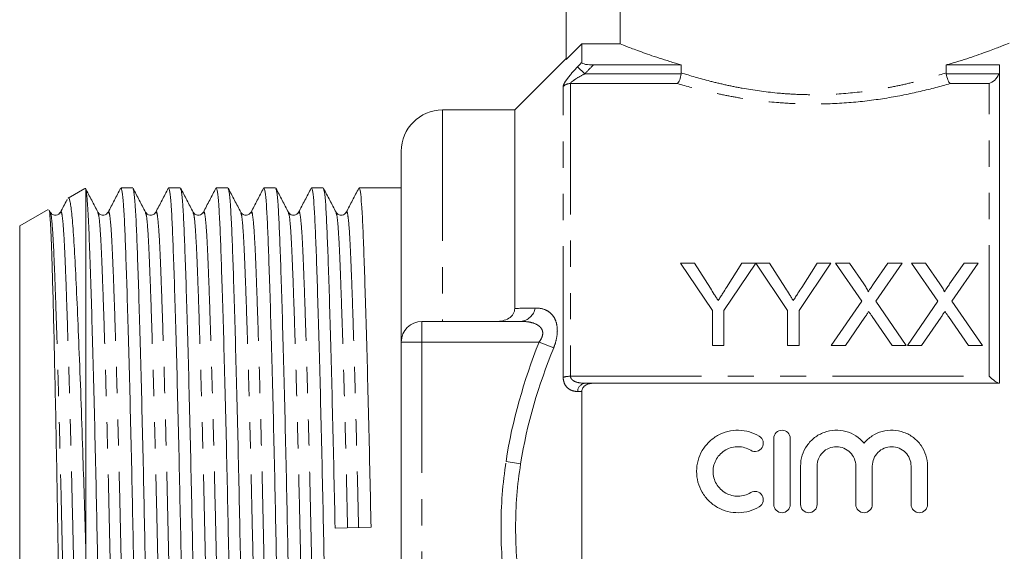
# Model space of a CAD drawing. Units: millimetres. Extents: x 133 to 274, y 87 to 269.
# Drawn here: x 194 to 242, y 202 to 227 of the extents above; entities that cross this region are included whole.
import ezdxf

# ---------------------------------------------------------------- set-up
doc = ezdxf.new("R2010")
doc.units = ezdxf.units.MM
doc.linetypes.add('PHANTOM', pattern=[12.7, 6.35, -1.27, 1.27, -1.27, 1.27, -1.27])

msp = doc.modelspace()

# ---------------------------------------------------------------- linework, layer by layer
at = {"color": 7, "linetype": 'Continuous', "lineweight": 15}
for p, q in [((220.879, 231.311), (220.879, 225.512)), ((223.498, 231.311), (223.498, 226.263)), ((221.629, 226.263), (220.879, 225.512)), ((221.629, 225.366), (221.629, 226.263)), ((223.498, 226.263), (221.629, 226.263)), ((220.879, 225.561), (218.379, 223.061)), ((222.192, 225.245), (226.456, 225.245)), ((226.456, 225.245), (226.456, 224.863)), ((239.302, 225.245), (241.879, 225.245)), ((239.302, 224.863), (239.302, 225.245)), ((241.879, 209.811), (241.879, 225.245)), ((218.379, 223.061), (214.879, 223.061)), ((218.379, 213.44), (218.379, 223.061)), ((212.879, 211.811), (212.879, 221.061)), ((197.534, 219.26), (196.723, 218.792)), ((197.568, 219.229), (197.579, 219.232)), ((197.579, 201.886), (197.579, 219.232)), ((199.857, 219.286), (199.292, 219.286)), ((202.166, 219.286), (201.601, 219.286)), ((204.475, 219.286), (203.91, 219.286)), ((206.784, 219.286), (206.219, 219.286)), ((209.093, 219.286), (208.528, 219.286)), ((212.879, 219.286), (210.837, 219.286)), ((195.761, 218.237), (194.379, 217.439)), ((195.863, 218.104), (195.812, 218.204)), ((195.861, 218.069), (195.863, 218.063)), ((198.17, 218.069), (198.172, 218.063)), ((198.667, 218.063), (198.669, 218.069)), ((200.479, 218.069), (200.481, 218.063)), ((200.976, 218.064), (200.978, 218.069)), ((202.788, 218.069), (202.79, 218.063)), ((205.097, 218.069), (205.099, 218.063)), ((207.406, 218.069), (207.408, 218.063)), ((207.903, 218.062), (207.905, 218.069)), ((209.715, 218.069), (209.717, 218.063)), ((194.379, 202.811), (194.379, 217.439)), ((226.423, 215.639), (227.962, 213.334)), ((227.091, 215.639), (226.423, 215.639)), ((227.866, 214.416), (227.091, 215.639)), ((228.526, 213.334), (230.064, 215.639)), ((229.397, 215.639), (228.651, 214.462)), ((230.064, 215.639), (229.397, 215.639)), ((230.074, 215.639), (231.603, 213.334)), ((230.732, 215.639), (230.074, 215.639)), ((231.507, 214.416), (230.732, 215.639)), ((232.167, 213.334), (233.705, 215.639)), ((233.038, 215.639), (232.292, 214.462)), ((233.705, 215.639), (233.038, 215.639)), ((233.929, 215.639), (235.202, 213.791)), ((234.608, 215.639), (233.929, 215.639)), ((235.306, 214.626), (234.608, 215.639)), ((236.47, 215.639), (235.775, 214.625)), ((235.886, 213.785), (237.159, 215.639)), ((237.159, 215.639), (236.47, 215.639)), ((237.621, 215.639), (238.894, 213.791)), ((238.3, 215.639), (237.621, 215.639)), ((238.998, 214.626), (238.3, 215.639)), ((240.163, 215.639), (239.467, 214.625)), ((239.579, 213.785), (240.852, 215.639)), ((240.852, 215.639), (240.163, 215.639)), ((235.202, 213.791), (233.724, 211.639)), ((237.365, 211.639), (235.886, 213.785)), ((238.894, 213.791), (237.416, 211.639)), ((241.057, 211.639), (239.579, 213.785)), ((227.962, 213.334), (227.962, 211.639)), ((228.526, 211.639), (228.526, 213.334)), ((231.603, 213.334), (231.603, 211.639)), ((232.167, 211.639), (232.167, 213.334)), ((234.412, 211.639), (235.358, 213.016)), ((235.711, 213.053), (236.684, 211.639)), ((238.104, 211.639), (239.05, 213.016)), ((239.403, 213.053), (240.377, 211.639)), ((213.879, 212.811), (218.669, 212.811)), ((212.879, 193.811), (212.879, 211.811)), ((227.962, 211.639), (228.526, 211.639)), ((231.603, 211.639), (232.167, 211.639)), ((233.724, 211.639), (234.412, 211.639)), ((236.684, 211.639), (237.365, 211.639)), ((237.416, 211.639), (238.104, 211.639)), ((240.377, 211.639), (241.057, 211.639)), ((241.879, 209.811), (222.192, 209.811)), ((221.629, 196.212), (221.629, 209.411)), ((230.939, 203.935), (230.939, 207.135)), ((231.739, 207.135), (231.739, 203.935)), ((232.239, 203.935), (232.239, 205.796)), ((233.039, 205.796), (233.039, 203.935)), ((234.917, 203.935), (234.917, 205.796)), ((235.717, 205.796), (235.717, 203.935)), ((237.596, 203.935), (237.596, 205.796)), ((238.396, 205.796), (238.396, 203.935)), ((194.379, 188.184), (194.379, 202.811)), ((209.67, 202.79), (211.413, 202.833))]:
    msp.add_line(p, q, dxfattribs=at)
at = {"color": 8, "linetype": 'PHANTOM', "lineweight": 0}
for p, q in [((221.783, 224.819), (221.429, 225.158)), ((221.783, 224.819), (226.453, 224.819)), ((239.304, 224.819), (241.854, 224.819)), ((220.732, 210.103), (220.732, 224.207)), ((221.086, 224.345), (221.086, 210.15)), ((226.265, 224.345), (221.086, 224.345)), ((241.379, 224.345), (239.493, 224.345)), ((241.379, 210.15), (241.379, 224.345)), ((214.879, 223.061), (214.879, 212.811)), ((213.879, 211.811), (213.879, 212.811)), ((213.879, 211.811), (212.879, 211.811)), ((213.879, 211.811), (213.879, 193.811)), ((219.562, 211.811), (213.879, 211.811)), ((220.269, 211.533), (219.562, 211.811)), ((221.086, 210.15), (241.379, 210.15)), ((218.665, 205.91), (217.958, 206.016))]:
    msp.add_line(p, q, dxfattribs=at)
for centre, radius, start, end in [((221.084, 223.831), 0.514, 89.7496, 133.0678), ((218.592, 213.606), 0.798, 275.5442, 349.2591), ((221.067, 208.948), 1.202, 89.0772, 106.1441), ((221.844, 209.401), 0.415, 98.4696, 178.5634)]:
    msp.add_arc(centre, radius, start, end, dxfattribs=at)
at = {"color": 7, "linetype": 'Continuous', "lineweight": 15}
for centre, radius in [((214.879, 221.061), 2), ((213.879, 211.811), 1)]:
    msp.add_arc(centre, radius, 90, 180, dxfattribs=at)
for points, knots in [([(239.302, 225.245), (239.365, 225.263), (239.816, 225.393), (240.582, 225.638), (241.427, 225.94), (242.024, 226.169), (242.345, 226.298), (242.352, 226.301), (242.355, 226.302)], [0, 0, 0, 0, 0.03369, 0.238019, 0.448237, 0.652165, 0.862853, 1, 1, 1, 1]), ([(223.498, 226.263), (223.583, 226.23), (223.711, 226.179), (223.968, 226.079), (224.065, 226.042), (224.279, 225.962), (224.395, 225.919), (224.772, 225.782), (225.06, 225.681), (225.547, 225.521), (225.719, 225.466), (226.077, 225.355), (226.263, 225.3), (226.456, 225.245)], [0, 0, 0, 0, 0.25, 0.25, 0.375, 0.375, 0.5, 0.5, 0.75, 0.75, 0.875, 0.875, 1, 1, 1, 1]), ([(221.629, 225.366), (221.629, 225.347), (221.647, 225.329), (221.715, 225.297), (221.764, 225.283), (221.93, 225.253), (222.061, 225.245), (222.192, 225.245)], [0, 0, 0, 0, 0.25, 0.25, 0.5, 0.5, 1, 1, 1, 1]), ([(226.453, 224.819), (226.439, 224.71), (226.413, 224.607), (226.345, 224.44), (226.304, 224.378), (226.265, 224.345)], [0, 0, 0, 0, 0.5, 0.5, 1, 1, 1, 1]), ([(239.304, 224.819), (239.318, 224.71), (239.345, 224.607), (239.413, 224.44), (239.454, 224.378), (239.493, 224.345)], [0, 0, 0, 0, 0.5, 0.5, 1, 1, 1, 1]), ([(241.854, 224.819), (241.814, 224.691), (241.737, 224.586), (241.566, 224.428), (241.472, 224.375), (241.379, 224.345)], [0, 0, 0, 0, 0.5, 0.5, 1, 1, 1, 1]), ([(198.172, 218.104), (198.071, 218.298), (197.869, 218.687), (197.667, 219.075), (197.565, 219.269)], [0, 0, 0, 0, 0.499976, 1, 1, 1, 1]), ([(198.702, 186.338), (198.682, 186.378), (198.641, 186.456), (198.582, 187.094), (198.527, 188.072), (198.476, 189.399), (198.419, 191.058), (198.359, 193.044), (198.297, 195.295), (198.236, 197.729), (198.178, 200.249), (198.125, 202.79), (198.073, 205.332), (198.014, 207.853), (197.954, 210.289), (197.892, 212.545), (197.829, 214.615), (197.768, 216.399), (197.711, 217.823), (197.647, 218.842), (197.602, 219.101), (197.579, 219.232)], [0, 0, 0, 0, 0.052006, 0.103765, 0.154242, 0.203785, 0.254754, 0.306806, 0.359305, 0.41158, 0.462977, 0.512905, 0.562833, 0.61423, 0.666505, 0.719004, 0.771057, 0.828296, 0.884049, 0.941356, 1, 1, 1, 1]), ([(199.274, 219.269), (199.173, 219.075), (198.97, 218.686), (198.768, 218.298), (198.667, 218.104)], [0, 0, 0, 0, 0.500024, 1, 1, 1, 1]), ([(199.292, 219.285), (199.312, 219.245), (199.353, 219.166), (199.412, 218.529), (199.467, 217.551), (199.518, 216.224), (199.575, 214.565), (199.635, 212.579), (199.697, 210.327), (199.758, 207.893), (199.816, 205.374), (199.868, 202.833), (199.921, 200.291), (199.979, 197.77), (200.04, 195.333), (200.102, 193.078), (200.162, 191.088), (200.219, 189.423), (200.27, 188.095), (200.325, 187.094), (200.384, 186.512), (200.425, 186.267), (200.446, 186.338), (200.446, 186.338)], [0, 0, 0, 0, 0.050656, 0.101072, 0.150239, 0.198496, 0.248141, 0.298843, 0.349979, 0.400898, 0.45096, 0.499592, 0.548225, 0.598287, 0.649205, 0.700342, 0.751044, 0.800689, 0.848946, 0.898113, 0.948529, 0.999592, 1, 1, 1, 1]), ([(200.482, 218.104), (200.38, 218.298), (200.178, 218.687), (199.976, 219.075), (199.874, 219.269)], [0, 0, 0, 0, 0.499976, 1, 1, 1, 1]), ([(201.011, 186.338), (200.991, 186.378), (200.95, 186.456), (200.891, 187.094), (200.836, 188.072), (200.785, 189.399), (200.728, 191.058), (200.668, 193.044), (200.606, 195.295), (200.545, 197.729), (200.487, 200.249), (200.434, 202.79), (200.382, 205.332), (200.323, 207.853), (200.263, 210.289), (200.201, 212.545), (200.141, 214.535), (200.084, 216.199), (200.033, 217.533), (199.978, 218.511), (199.924, 219.113), (199.889, 219.193), (199.874, 219.226)], [0, 0, 0, 0, 0.0514128, 0.1025814, 0.1524833, 0.2014611, 0.2518481, 0.3033071, 0.3552076, 0.4068864, 0.4576968, 0.5070556, 0.5564144, 0.6072248, 0.6589036, 0.7108042, 0.7622631, 0.8126501, 0.8616279, 0.9115298, 0.9626985, 1, 1, 1, 1]), ([(201.583, 219.27), (201.482, 219.075), (201.28, 218.687), (201.077, 218.299), (200.976, 218.105)], [0, 0, 0, 0, 0.500025, 1, 1, 1, 1]), ([(201.601, 219.285), (201.621, 219.245), (201.662, 219.166), (201.721, 218.529), (201.776, 217.551), (201.827, 216.224), (201.884, 214.565), (201.944, 212.579), (202.006, 210.327), (202.067, 207.893), (202.125, 205.374), (202.177, 202.833), (202.23, 200.291), (202.288, 197.77), (202.349, 195.333), (202.411, 193.078), (202.471, 191.088), (202.528, 189.423), (202.579, 188.095), (202.634, 187.094), (202.693, 186.512), (202.734, 186.267), (202.755, 186.338), (202.755, 186.338)], [0, 0, 0, 0, 0.050656, 0.101072, 0.150239, 0.198496, 0.248141, 0.298843, 0.349979, 0.400898, 0.45096, 0.499592, 0.548225, 0.598287, 0.649205, 0.700342, 0.751044, 0.800689, 0.848946, 0.898113, 0.948529, 0.999592, 1, 1, 1, 1]), ([(202.791, 218.104), (202.689, 218.298), (202.487, 218.687), (202.285, 219.075), (202.183, 219.269)], [0, 0, 0, 0, 0.499976, 1, 1, 1, 1]), ([(203.32, 186.338), (203.3, 186.378), (203.259, 186.456), (203.2, 187.094), (203.145, 188.072), (203.094, 189.399), (203.037, 191.058), (202.977, 193.044), (202.915, 195.295), (202.854, 197.729), (202.796, 200.249), (202.743, 202.79), (202.691, 205.332), (202.632, 207.853), (202.572, 210.289), (202.51, 212.545), (202.45, 214.535), (202.393, 216.199), (202.342, 217.533), (202.287, 218.511), (202.233, 219.113), (202.198, 219.193), (202.183, 219.226)], [0, 0, 0, 0, 0.051413, 0.102582, 0.152484, 0.201462, 0.251849, 0.303309, 0.355209, 0.406888, 0.457699, 0.507058, 0.556417, 0.607228, 0.658907, 0.710808, 0.762267, 0.812654, 0.861632, 0.911534, 0.962703, 1, 1, 1, 1]), ([(203.893, 219.271), (203.792, 219.077), (203.59, 218.689), (203.387, 218.3), (203.286, 218.106)], [0, 0, 0, 0, 0.500025, 1, 1, 1, 1]), ([(203.91, 219.285), (203.93, 219.245), (203.971, 219.166), (204.03, 218.529), (204.085, 217.551), (204.136, 216.224), (204.193, 214.565), (204.253, 212.579), (204.315, 210.327), (204.376, 207.893), (204.434, 205.374), (204.486, 202.833), (204.539, 200.291), (204.597, 197.77), (204.658, 195.333), (204.72, 193.078), (204.78, 191.088), (204.837, 189.423), (204.888, 188.095), (204.943, 187.094), (205.002, 186.512), (205.043, 186.267), (205.064, 186.338), (205.064, 186.338)], [0, 0, 0, 0, 0.050656, 0.101072, 0.150239, 0.198496, 0.248141, 0.298843, 0.349979, 0.400898, 0.45096, 0.499592, 0.548225, 0.598287, 0.649205, 0.700342, 0.751044, 0.800689, 0.848946, 0.898113, 0.948529, 0.999592, 1, 1, 1, 1]), ([(205.1, 218.104), (204.998, 218.298), (204.796, 218.687), (204.594, 219.075), (204.492, 219.269)], [0, 0, 0, 0, 0.499976, 1, 1, 1, 1]), ([(205.629, 186.338), (205.609, 186.378), (205.568, 186.456), (205.509, 187.094), (205.454, 188.072), (205.403, 189.399), (205.346, 191.058), (205.286, 193.044), (205.224, 195.295), (205.163, 197.729), (205.105, 200.249), (205.052, 202.79), (205, 205.332), (204.941, 207.853), (204.881, 210.289), (204.819, 212.545), (204.759, 214.535), (204.702, 216.199), (204.651, 217.533), (204.596, 218.511), (204.542, 219.113), (204.507, 219.193), (204.492, 219.226)], [0, 0, 0, 0, 0.051412, 0.10258, 0.152481, 0.201458, 0.251845, 0.303303, 0.355203, 0.406881, 0.457691, 0.507049, 0.556407, 0.607217, 0.658895, 0.710795, 0.762253, 0.812639, 0.861616, 0.911518, 0.962686, 1, 1, 1, 1]), ([(206.202, 219.27), (206.1, 219.076), (205.898, 218.688), (205.696, 218.3), (205.595, 218.105)], [0, 0, 0, 0, 0.500022, 1, 1, 1, 1]), ([(206.219, 219.285), (206.239, 219.245), (206.28, 219.166), (206.339, 218.529), (206.394, 217.551), (206.445, 216.224), (206.502, 214.565), (206.562, 212.579), (206.624, 210.327), (206.685, 207.893), (206.743, 205.374), (206.795, 202.833), (206.848, 200.291), (206.906, 197.77), (206.967, 195.333), (207.029, 193.078), (207.089, 191.088), (207.146, 189.423), (207.197, 188.095), (207.252, 187.094), (207.311, 186.512), (207.352, 186.267), (207.373, 186.338), (207.373, 186.338)], [0, 0, 0, 0, 0.050656, 0.101072, 0.150239, 0.198496, 0.248141, 0.298843, 0.349979, 0.400898, 0.45096, 0.499592, 0.548225, 0.598287, 0.649205, 0.700342, 0.751044, 0.800689, 0.848946, 0.898113, 0.948529, 0.999592, 1, 1, 1, 1]), ([(207.408, 218.104), (207.307, 218.298), (207.105, 218.687), (206.903, 219.075), (206.801, 219.269)], [0, 0, 0, 0, 0.499975, 1, 1, 1, 1]), ([(207.938, 186.338), (207.918, 186.378), (207.877, 186.456), (207.818, 187.094), (207.763, 188.072), (207.712, 189.399), (207.655, 191.058), (207.595, 193.044), (207.533, 195.295), (207.472, 197.729), (207.414, 200.249), (207.361, 202.79), (207.309, 205.332), (207.25, 207.853), (207.19, 210.289), (207.128, 212.545), (207.068, 214.535), (207.011, 216.199), (206.96, 217.533), (206.905, 218.511), (206.851, 219.114), (206.816, 219.193), (206.801, 219.226)], [0, 0, 0, 0, 0.05141, 0.102576, 0.152476, 0.201451, 0.251835, 0.303292, 0.355189, 0.406866, 0.457673, 0.50703, 0.556386, 0.607194, 0.65887, 0.710768, 0.762224, 0.812608, 0.861584, 0.911483, 0.962649, 1, 1, 1, 1]), ([(208.51, 219.269), (208.409, 219.075), (208.206, 218.686), (208.004, 218.298), (207.903, 218.104)], [0, 0, 0, 0, 0.500024, 1, 1, 1, 1]), ([(208.528, 219.285), (208.548, 219.245), (208.589, 219.166), (208.648, 218.529), (208.703, 217.551), (208.754, 216.224), (208.811, 214.565), (208.871, 212.579), (208.933, 210.327), (208.994, 207.893), (209.052, 205.374), (209.104, 202.833), (209.157, 200.291), (209.215, 197.77), (209.276, 195.333), (209.338, 193.078), (209.398, 191.088), (209.455, 189.423), (209.506, 188.095), (209.561, 187.094), (209.62, 186.512), (209.661, 186.267), (209.682, 186.338), (209.682, 186.338)], [0, 0, 0, 0, 0.050656, 0.101072, 0.150239, 0.198496, 0.248141, 0.298843, 0.349979, 0.400898, 0.45096, 0.499592, 0.548225, 0.598287, 0.649205, 0.700342, 0.751044, 0.800689, 0.848946, 0.898113, 0.948529, 0.999592, 1, 1, 1, 1]), ([(209.717, 218.104), (209.616, 218.298), (209.414, 218.687), (209.211, 219.075), (209.11, 219.269)], [0, 0, 0, 0, 0.499975, 1, 1, 1, 1]), ([(209.67, 202.79), (209.653, 203.629), (209.618, 205.332), (209.559, 207.853), (209.499, 210.289), (209.437, 212.545), (209.377, 214.535), (209.32, 216.199), (209.269, 217.533), (209.214, 218.511), (209.16, 219.114), (209.125, 219.193), (209.11, 219.227)], [0, 0, 0, 0, 0.100109, 0.203162, 0.307976, 0.413241, 0.517609, 0.619803, 0.71914, 0.82035, 0.92413, 1, 1, 1, 1]), ([(210.82, 219.27), (210.718, 219.076), (210.516, 218.688), (210.314, 218.299), (210.212, 218.105)], [0, 0, 0, 0, 0.500025, 1, 1, 1, 1]), ([(210.837, 219.285), (210.857, 219.245), (210.898, 219.166), (210.957, 218.529), (211.012, 217.551), (211.063, 216.224), (211.12, 214.565), (211.18, 212.579), (211.242, 210.327), (211.303, 207.893), (211.361, 205.374), (211.396, 203.672), (211.413, 202.833)], [0, 0, 0, 0, 0.101395, 0.202308, 0.300723, 0.397316, 0.496687, 0.598173, 0.70053, 0.802449, 0.902656, 1, 1, 1, 1]), ([(196.682, 218.727), (196.676, 218.714), (196.568, 218.507), (196.46, 218.3), (196.359, 218.106)], [0, 0, 0, 0, 0.06133, 1, 1, 1, 1]), ([(197.579, 201.886), (197.558, 202.605), (197.516, 204.056), (197.442, 206.386), (197.358, 208.837), (197.266, 211.276), (197.173, 213.487), (197.082, 215.37), (196.999, 216.901), (196.916, 218.018), (196.824, 218.642), (196.761, 218.884), (196.728, 218.789), (196.726, 218.786)], [0, 0, 0, 0, 0.081654, 0.164764, 0.267414, 0.373041, 0.475692, 0.58132, 0.683971, 0.789649, 0.891276, 0.99591, 1, 1, 1, 1]), ([(195.794, 218.194), (195.799, 218.195), (195.82, 218.199), (195.855, 217.823), (195.9, 217.061), (195.942, 215.863), (195.988, 214.281), (196.037, 212.351), (196.086, 210.16), (196.136, 207.733), (196.184, 205.181), (196.228, 202.535), (196.272, 199.911), (196.321, 197.335), (196.371, 194.923), (196.421, 192.704), (196.469, 190.782), (196.514, 189.184), (196.557, 187.971), (196.606, 187.188), (196.643, 186.855), (196.663, 186.887), (196.667, 186.893)], [0, 0, 0, 0, 0.0175704, 0.0662272, 0.1160695, 0.1689414, 0.2233252, 0.276582, 0.331371, 0.3848292, 0.4398376, 0.4932952, 0.5482873, 0.6020601, 0.6573759, 0.7114187, 0.7670287, 0.8210715, 0.8766716, 0.930961, 0.9868043, 1, 1, 1, 1]), ([(196.358, 218.105), (196.304, 218.041), (196.218, 217.94), (195.956, 217.978), (195.895, 218.062), (195.863, 218.105)], [0, 0, 0, 0, 0.455002, 0.719781, 1, 1, 1, 1]), ([(198.667, 218.105), (198.613, 218.041), (198.527, 217.94), (198.265, 217.978), (198.204, 218.062), (198.172, 218.105)], [0, 0, 0, 0, 0.454982, 0.719761, 1, 1, 1, 1]), ([(200.976, 218.105), (200.945, 218.062), (200.883, 217.978), (200.621, 217.94), (200.535, 218.041), (200.481, 218.105)], [0, 0, 0, 0, 0.280283, 0.545077, 1, 1, 1, 1]), ([(203.285, 218.105), (203.231, 218.041), (203.145, 217.94), (202.883, 217.978), (202.822, 218.062), (202.79, 218.105)], [0, 0, 0, 0, 0.454948, 0.71974, 1, 1, 1, 1]), ([(205.594, 218.105), (205.535, 218.038), (205.442, 217.935), (205.186, 217.984), (205.128, 218.064), (205.099, 218.105)], [0, 0, 0, 0, 0.46938, 0.730437, 1, 1, 1, 1]), ([(207.903, 218.105), (207.872, 218.062), (207.81, 217.978), (207.548, 217.94), (207.462, 218.041), (207.408, 218.105)], [0, 0, 0, 0, 0.280298, 0.545099, 1, 1, 1, 1]), ([(210.212, 218.105), (210.158, 218.041), (210.072, 217.94), (209.81, 217.978), (209.749, 218.062), (209.717, 218.105)], [0, 0, 0, 0, 0.454906, 0.719706, 1, 1, 1, 1]), ([(228.244, 213.821), (228.213, 213.871), (228.181, 213.921), (228.15, 213.971), (228.118, 214.021), (228.086, 214.07), (228.055, 214.12), (227.992, 214.219), (227.929, 214.318), (227.866, 214.416)], [0, 0, 0, 0, 0.000195848, 0.000195848, 0.000195848, 0.0003916956, 0.0003916956, 0.0003916956, 0.0007834813, 0.0007834813, 0.0007834813, 0.0007834813]), ([(228.651, 214.462), (228.591, 214.366), (228.53, 214.271), (228.469, 214.175), (228.432, 214.116), (228.395, 214.057), (228.357, 213.998), (228.32, 213.939), (228.282, 213.88), (228.244, 213.821)], [0, 0, 0, 0, 0.000379683, 0.000379683, 0.000379683, 0.0006117996, 0.0006117996, 0.0006117996, 0.0008439339, 0.0008439339, 0.0008439339, 0.0008439339]), ([(231.885, 213.821), (231.854, 213.871), (231.822, 213.921), (231.791, 213.971), (231.759, 214.021), (231.727, 214.07), (231.696, 214.12), (231.633, 214.219), (231.57, 214.318), (231.507, 214.416)], [0, 0, 0, 0, 0.000195848, 0.000195848, 0.000195848, 0.0003916956, 0.0003916956, 0.0003916956, 0.0007834813, 0.0007834813, 0.0007834813, 0.0007834813]), ([(232.292, 214.462), (232.232, 214.366), (232.171, 214.271), (232.11, 214.175), (232.073, 214.116), (232.036, 214.057), (231.998, 213.998), (231.961, 213.939), (231.923, 213.88), (231.885, 213.821)], [0, 0, 0, 0, 0.000379683, 0.000379683, 0.000379683, 0.0006117996, 0.0006117996, 0.0006117996, 0.0008439339, 0.0008439339, 0.0008439339, 0.0008439339]), ([(235.514, 214.245), (235.513, 214.281), (235.497, 214.314), (235.465, 214.379), (235.446, 214.411), (235.389, 214.505), (235.347, 214.565), (235.306, 214.626)], [0, 0, 0, 0, 0.25, 0.25, 0.5, 0.5, 1, 1, 1, 1]), ([(235.775, 214.625), (235.736, 214.569), (235.697, 214.512), (235.658, 214.455), (235.634, 214.42), (235.61, 214.385), (235.586, 214.35), (235.562, 214.315), (235.538, 214.28), (235.514, 214.245)], [0, 0, 0, 0, 0.0002308148, 0.0002308148, 0.0002308148, 0.0003724492, 0.0003724492, 0.0003724492, 0.000514088, 0.000514088, 0.000514088, 0.000514088]), ([(239.206, 214.245), (239.206, 214.281), (239.19, 214.314), (239.157, 214.379), (239.138, 214.411), (239.081, 214.505), (239.04, 214.565), (238.998, 214.626)], [0, 0, 0, 0, 0.25, 0.25, 0.5, 0.5, 1, 1, 1, 1]), ([(239.467, 214.625), (239.428, 214.569), (239.389, 214.512), (239.35, 214.455), (239.326, 214.42), (239.302, 214.385), (239.278, 214.35), (239.254, 214.315), (239.23, 214.28), (239.206, 214.245)], [0, 0, 0, 0, 0.0002308148, 0.0002308148, 0.0002308148, 0.0003724492, 0.0003724492, 0.0003724492, 0.000514088, 0.000514088, 0.000514088, 0.000514088]), ([(217.477, 212.811), (217.586, 212.811), (217.693, 212.821), (217.903, 212.869), (218.004, 212.906), (218.183, 213.015), (218.258, 213.087), (218.356, 213.253), (218.379, 213.347), (218.379, 213.44)], [0, 0, 0, 0, 0.25, 0.25, 0.5, 0.5, 0.75, 0.75, 1, 1, 1, 1]), ([(235.358, 213.016), (235.374, 213.039), (235.39, 213.062), (235.405, 213.085), (235.421, 213.108), (235.436, 213.131), (235.452, 213.154), (235.484, 213.199), (235.515, 213.245), (235.546, 213.291)], [0, 0, 0, 0, 0.0000903699, 0.0000903699, 0.0000903699, 0.0001807394, 0.0001807394, 0.0001807394, 0.000361481, 0.000361481, 0.000361481, 0.000361481]), ([(235.546, 213.291), (235.574, 213.251), (235.601, 213.211), (235.628, 213.172), (235.642, 213.152), (235.656, 213.132), (235.669, 213.112), (235.683, 213.092), (235.697, 213.072), (235.711, 213.053)], [0, 0, 0, 0, 0.0001568695, 0.0001568695, 0.0001568695, 0.0002353073, 0.0002353073, 0.0002353073, 0.0003137461, 0.0003137461, 0.0003137461, 0.0003137461]), ([(239.05, 213.016), (239.066, 213.039), (239.082, 213.062), (239.097, 213.085), (239.113, 213.108), (239.128, 213.131), (239.144, 213.154), (239.176, 213.199), (239.207, 213.245), (239.239, 213.291)], [0, 0, 0, 0, 0.0000903699, 0.0000903699, 0.0000903699, 0.0001807394, 0.0001807394, 0.0001807394, 0.000361481, 0.000361481, 0.000361481, 0.000361481]), ([(239.239, 213.291), (239.266, 213.251), (239.293, 213.211), (239.321, 213.172), (239.334, 213.152), (239.348, 213.132), (239.362, 213.112), (239.375, 213.092), (239.389, 213.072), (239.403, 213.053)], [0, 0, 0, 0, 0.0001568695, 0.0001568695, 0.0001568695, 0.0002353073, 0.0002353073, 0.0002353073, 0.0003137461, 0.0003137461, 0.0003137461, 0.0003137461]), ([(241.854, 209.811), (241.814, 209.811), (241.737, 209.857), (241.566, 209.983), (241.472, 210.063), (241.379, 210.15)], [0, 0, 0, 0, 0.5, 0.5, 1, 1, 1, 1]), ([(222.192, 209.811), (222.127, 209.811), (222.062, 209.805), (221.936, 209.776), (221.874, 209.753), (221.764, 209.687), (221.715, 209.643), (221.647, 209.536), (221.629, 209.474), (221.629, 209.411)], [0, 0, 0, 0, 0.25, 0.25, 0.5, 0.5, 0.75, 0.75, 1, 1, 1, 1]), ([(230.239, 203.828), (230.087, 203.735), (229.926, 203.664), (229.585, 203.565), (229.407, 203.538), (229.055, 203.533), (228.875, 203.553), (228.533, 203.641), (228.367, 203.707), (228.058, 203.882), (227.918, 203.988), (227.664, 204.239), (227.556, 204.379), (227.379, 204.685), (227.31, 204.851), (227.22, 205.19), (227.197, 205.368), (227.199, 205.719), (227.223, 205.894), (227.316, 206.234), (227.384, 206.395), (227.562, 206.699), (227.67, 206.838), (227.92, 207.084), (228.064, 207.192), (228.369, 207.364), (228.536, 207.431), (228.879, 207.517), (229.054, 207.538), (229.411, 207.532), (229.586, 207.505), (229.926, 207.406), (230.089, 207.334), (230.239, 207.243)], [0, 0, 0, 0, 0.0625, 0.0625, 0.125, 0.125, 0.1875, 0.1875, 0.25, 0.25, 0.3125, 0.3125, 0.375, 0.375, 0.4375, 0.4375, 0.5, 0.5, 0.5625, 0.5625, 0.625, 0.625, 0.6875, 0.6875, 0.75, 0.75, 0.8125, 0.8125, 0.875, 0.875, 0.9375, 0.9375, 1, 1, 1, 1]), ([(230.239, 207.243), (230.328, 207.188), (230.395, 207.098), (230.444, 206.895), (230.427, 206.784), (230.32, 206.606), (230.23, 206.538), (230.025, 206.487), (229.912, 206.505), (229.823, 206.56)], [0, 0, 0, 0, 0.25, 0.25, 0.5, 0.5, 0.75, 0.75, 1, 1, 1, 1]), ([(230.939, 207.135), (230.939, 207.239), (230.982, 207.342), (231.128, 207.491), (231.232, 207.535), (231.445, 207.535), (231.55, 207.491), (231.697, 207.343), (231.739, 207.24), (231.739, 207.135)], [0, 0, 0, 0, 0.25, 0.25, 0.5, 0.5, 0.75, 0.75, 1, 1, 1, 1]), ([(232.239, 205.796), (232.239, 205.973), (232.267, 206.15), (232.373, 206.487), (232.451, 206.647), (232.654, 206.938), (232.776, 207.065), (233.06, 207.283), (233.215, 207.369), (233.551, 207.491), (233.727, 207.526), (234.084, 207.541), (234.263, 207.521), (234.779, 207.38), (235.093, 207.177), (235.317, 206.906)], [0, 0, 0, 0, 0.125, 0.125, 0.25, 0.25, 0.375, 0.375, 0.5, 0.5, 0.625, 0.625, 0.75, 0.75, 1, 1, 1, 1]), ([(235.317, 206.906), (235.43, 207.041), (235.564, 207.161), (235.862, 207.353), (236.026, 207.427), (236.371, 207.521), (236.548, 207.541), (236.907, 207.526), (237.081, 207.492), (237.419, 207.369), (237.574, 207.284), (237.857, 207.067), (237.979, 206.939), (238.284, 206.504), (238.396, 206.153), (238.396, 205.796)], [0, 0, 0, 0, 0.125, 0.125, 0.25, 0.25, 0.375, 0.375, 0.5, 0.5, 0.625, 0.625, 0.75, 0.75, 1, 1, 1, 1]), ([(229.823, 206.56), (229.731, 206.615), (229.635, 206.658), (229.431, 206.717), (229.324, 206.733), (229.007, 206.739), (228.793, 206.685), (228.423, 206.476), (228.269, 206.323), (228.056, 205.96), (227.998, 205.748), (227.997, 205.327), (228.053, 205.116), (228.267, 204.749), (228.424, 204.594), (228.7, 204.438), (228.8, 204.398), (229.006, 204.346), (229.111, 204.334), (229.325, 204.337), (229.43, 204.353), (229.634, 204.412), (229.732, 204.456), (229.823, 204.511)], [0, 0, 0, 0, 0.0625, 0.0625, 0.125, 0.125, 0.25, 0.25, 0.375, 0.375, 0.5, 0.5, 0.625, 0.625, 0.75, 0.75, 0.8125, 0.8125, 0.875, 0.875, 0.9375, 0.9375, 1, 1, 1, 1]), ([(234.917, 205.796), (234.917, 205.92), (234.893, 206.041), (234.8, 206.268), (234.73, 206.372), (234.557, 206.545), (234.453, 206.616), (234.226, 206.71), (234.102, 206.735), (233.856, 206.735), (233.732, 206.711), (233.504, 206.616), (233.4, 206.547), (233.225, 206.371), (233.157, 206.268), (233.063, 206.041), (233.039, 205.918), (233.039, 205.796)], [0, 0, 0, 0, 0.125, 0.125, 0.25, 0.25, 0.375, 0.375, 0.5, 0.5, 0.625, 0.625, 0.75, 0.75, 0.875, 0.875, 1, 1, 1, 1]), ([(237.596, 205.796), (237.596, 205.92), (237.572, 206.041), (237.478, 206.268), (237.409, 206.372), (237.236, 206.545), (237.131, 206.616), (236.904, 206.71), (236.78, 206.735), (236.534, 206.735), (236.41, 206.711), (236.182, 206.616), (236.079, 206.547), (235.904, 206.371), (235.835, 206.268), (235.742, 206.041), (235.717, 205.918), (235.717, 205.796)], [0, 0, 0, 0, 0.125, 0.125, 0.25, 0.25, 0.375, 0.375, 0.5, 0.5, 0.625, 0.625, 0.75, 0.75, 0.875, 0.875, 1, 1, 1, 1]), ([(229.823, 204.511), (229.912, 204.565), (230.024, 204.583), (230.227, 204.533), (230.317, 204.468), (230.427, 204.287), (230.444, 204.176), (230.395, 203.974), (230.329, 203.883), (230.239, 203.828)], [0, 0, 0, 0, 0.25, 0.25, 0.5, 0.5, 0.75, 0.75, 1, 1, 1, 1]), ([(231.739, 203.935), (231.739, 203.83), (231.696, 203.726), (231.548, 203.579), (231.444, 203.535), (231.235, 203.535), (231.131, 203.578), (230.982, 203.727), (230.939, 203.831), (230.939, 203.935)], [0, 0, 0, 0, 0.25, 0.25, 0.5, 0.5, 0.75, 0.75, 1, 1, 1, 1]), ([(233.039, 203.935), (233.039, 203.83), (232.996, 203.726), (232.848, 203.579), (232.744, 203.535), (232.535, 203.535), (232.431, 203.578), (232.282, 203.727), (232.239, 203.831), (232.239, 203.935)], [0, 0, 0, 0, 0.25, 0.25, 0.5, 0.5, 0.75, 0.75, 1, 1, 1, 1]), ([(235.717, 203.935), (235.717, 203.83), (235.674, 203.726), (235.527, 203.579), (235.422, 203.535), (235.213, 203.535), (235.109, 203.578), (234.96, 203.727), (234.917, 203.831), (234.917, 203.935)], [0, 0, 0, 0, 0.25, 0.25, 0.5, 0.5, 0.75, 0.75, 1, 1, 1, 1]), ([(238.396, 203.935), (238.396, 203.83), (238.352, 203.726), (238.205, 203.579), (238.1, 203.535), (237.891, 203.535), (237.788, 203.578), (237.638, 203.727), (237.596, 203.831), (237.596, 203.935)], [0, 0, 0, 0, 0.25, 0.25, 0.5, 0.5, 0.75, 0.75, 1, 1, 1, 1]), ([(197.579, 201.886), (197.596, 201.105), (197.629, 199.525), (197.684, 197.208), (197.741, 194.981), (197.798, 192.921), (197.855, 191.045), (197.91, 189.423), (197.961, 188.095), (198.016, 187.094), (198.075, 186.512), (198.116, 186.267), (198.137, 186.338), (198.137, 186.338)], [0, 0, 0, 0, 0.094264, 0.190769, 0.28854, 0.386522, 0.483646, 0.586614, 0.686702, 0.788679, 0.893245, 0.999155, 1, 1, 1, 1])]:
    msp.add_open_spline(points, degree=3, knots=knots, dxfattribs=at)
at = {"color": 8, "linetype": 'PHANTOM', "lineweight": 0}
for points in [[(221.429, 225.158), (221.496, 225.227), (221.562, 225.296), (221.629, 225.366)], [(222.192, 225.245), (222.056, 225.103), (221.919, 224.961), (221.783, 224.819)], [(218.379, 213.44), (218.71, 213.446), (219.042, 213.452), (219.376, 213.457)], [(217.958, 206.016), (218.258, 208.005), (218.825, 209.941), (219.562, 211.811)], [(220.269, 211.533), (219.536, 209.72), (218.966, 207.843), (218.665, 205.91)], [(221.629, 209.411), (221.562, 209.411), (221.496, 209.411), (221.429, 209.412)]]:
    msp.add_open_spline(points, degree=3, dxfattribs=at)
for points, knots in [([(221.429, 225.158), (221.344, 225.069), (221.262, 224.979), (221.105, 224.8), (221.03, 224.709), (220.897, 224.536), (220.839, 224.452), (220.756, 224.307), (220.732, 224.247), (220.732, 224.207)], [0, 0, 0, 0, 0.25, 0.25, 0.5, 0.5, 0.75, 0.75, 1, 1, 1, 1]), ([(226.456, 224.863), (226.887, 224.724), (227.349, 224.587), (228.093, 224.396), (228.35, 224.334), (228.873, 224.219), (229.139, 224.165), (229.955, 224.018), (230.52, 223.938), (231.402, 223.856), (231.7, 223.835), (232.293, 223.808), (232.589, 223.801), (233.476, 223.801), (234.067, 223.829), (235.242, 223.939), (235.806, 224.019), (236.62, 224.165), (236.886, 224.219), (237.407, 224.334), (237.664, 224.395), (238.408, 224.587), (238.871, 224.724), (239.302, 224.863)], [0, 0, 0, 0, 0.125, 0.125, 0.1875, 0.1875, 0.25, 0.25, 0.375, 0.375, 0.4375, 0.4375, 0.5, 0.5, 0.625, 0.625, 0.75, 0.75, 0.8125, 0.8125, 0.875, 0.875, 1, 1, 1, 1]), ([(221.086, 224.345), (221.086, 224.359), (221.097, 224.376), (221.133, 224.416), (221.157, 224.436), (221.237, 224.499), (221.3, 224.542), (221.498, 224.665), (221.64, 224.744), (221.783, 224.819)], [0, 0, 0, 0, 0.125, 0.125, 0.25, 0.25, 0.5, 0.5, 1, 1, 1, 1]), ([(239.493, 224.345), (239.041, 224.212), (238.557, 224.082), (237.525, 223.841), (236.986, 223.732), (235.869, 223.55), (235.29, 223.476), (234.089, 223.375), (233.487, 223.35), (232.583, 223.35), (232.281, 223.356), (231.677, 223.381), (231.373, 223.4), (230.472, 223.476), (229.892, 223.549), (229.053, 223.686), (228.779, 223.736), (228.239, 223.844), (227.974, 223.902), (227.2, 224.082), (226.717, 224.212), (226.265, 224.345)], [0, 0, 0, 0, 0.125, 0.125, 0.25, 0.25, 0.375, 0.375, 0.5, 0.5, 0.5625, 0.5625, 0.625, 0.625, 0.75, 0.75, 0.8125, 0.8125, 0.875, 0.875, 1, 1, 1, 1]), ([(196.359, 218.066), (196.365, 218.089), (196.391, 218.19), (196.438, 217.975), (196.497, 217.424), (196.552, 216.502), (196.603, 215.27), (196.66, 213.725), (196.72, 211.879), (196.782, 209.785), (196.843, 207.522), (196.901, 205.18), (196.954, 202.818), (197.007, 200.456), (197.065, 198.113), (197.126, 195.85), (197.188, 193.755), (197.248, 191.906), (197.304, 190.362), (197.356, 189.124), (197.411, 188.216), (197.464, 187.661), (197.499, 187.589), (197.513, 187.558)], [0, 0, 0, 0, 0.014705, 0.065789, 0.116226, 0.165413, 0.213689, 0.263354, 0.314077, 0.365234, 0.416173, 0.466256, 0.514908, 0.56356, 0.613642, 0.664581, 0.715739, 0.766461, 0.816127, 0.864403, 0.91359, 0.964026, 1, 1, 1, 1]), ([(198.669, 218.069), (198.675, 218.09), (198.701, 218.19), (198.747, 217.974), (198.806, 217.424), (198.861, 216.502), (198.912, 215.27), (198.969, 213.725), (199.029, 211.879), (199.091, 209.785), (199.152, 207.522), (199.21, 205.18), (199.263, 202.818), (199.316, 200.456), (199.374, 198.113), (199.435, 195.85), (199.497, 193.755), (199.557, 191.906), (199.613, 190.362), (199.665, 189.124), (199.72, 188.216), (199.773, 187.659), (199.808, 187.587), (199.823, 187.557)], [0, 0, 0, 0, 0.013929, 0.065028, 0.11548, 0.164682, 0.212972, 0.262653, 0.31339, 0.364563, 0.415517, 0.465615, 0.514282, 0.562948, 0.613046, 0.664, 0.715173, 0.76591, 0.815591, 0.863881, 0.913083, 0.963535, 1, 1, 1, 1]), ([(200.978, 218.069), (200.984, 218.09), (201.01, 218.19), (201.056, 217.974), (201.115, 217.424), (201.17, 216.502), (201.221, 215.27), (201.278, 213.725), (201.338, 211.879), (201.4, 209.785), (201.461, 207.522), (201.519, 205.18), (201.572, 202.818), (201.625, 200.456), (201.683, 198.113), (201.744, 195.85), (201.806, 193.755), (201.866, 191.906), (201.922, 190.362), (201.974, 189.124), (202.029, 188.216), (202.082, 187.662), (202.116, 187.589), (202.131, 187.559)], [0, 0, 0, 0, 0.013875, 0.065017, 0.11551, 0.164752, 0.213082, 0.262803, 0.313582, 0.364797, 0.415793, 0.465932, 0.514639, 0.563345, 0.613484, 0.66448, 0.715695, 0.766474, 0.816195, 0.864525, 0.913768, 0.96426, 1, 1, 1, 1]), ([(203.286, 218.066), (203.292, 218.089), (203.318, 218.19), (203.365, 217.975), (203.424, 217.424), (203.479, 216.502), (203.53, 215.27), (203.587, 213.725), (203.647, 211.879), (203.709, 209.785), (203.77, 207.522), (203.828, 205.18), (203.881, 202.818), (203.934, 200.456), (203.992, 198.113), (204.053, 195.85), (204.115, 193.755), (204.175, 191.906), (204.231, 190.362), (204.283, 189.124), (204.338, 188.216), (204.391, 187.662), (204.425, 187.59), (204.44, 187.56)], [0, 0, 0, 0, 0.014698, 0.065804, 0.116262, 0.16547, 0.213766, 0.263453, 0.314197, 0.365376, 0.416337, 0.466441, 0.515114, 0.563786, 0.61389, 0.664851, 0.71603, 0.766774, 0.816461, 0.864757, 0.913966, 0.964423, 1, 1, 1, 1]), ([(205.595, 218.065), (205.601, 218.088), (205.627, 218.19), (205.674, 217.975), (205.733, 217.424), (205.788, 216.502), (205.839, 215.27), (205.896, 213.725), (205.956, 211.879), (206.018, 209.785), (206.079, 207.522), (206.137, 205.18), (206.19, 202.818), (206.243, 200.456), (206.301, 198.113), (206.362, 195.85), (206.424, 193.755), (206.484, 191.906), (206.54, 190.362), (206.592, 189.124), (206.647, 188.216), (206.7, 187.66), (206.735, 187.588), (206.749, 187.557)], [0, 0, 0, 0, 0.015002, 0.066058, 0.116466, 0.165625, 0.213874, 0.263511, 0.314205, 0.365334, 0.416244, 0.466299, 0.514923, 0.563547, 0.613602, 0.664512, 0.715641, 0.766334, 0.815972, 0.864221, 0.91338, 0.963788, 1, 1, 1, 1]), ([(207.905, 218.069), (207.911, 218.09), (207.937, 218.19), (207.983, 217.974), (208.042, 217.424), (208.097, 216.502), (208.148, 215.27), (208.205, 213.725), (208.265, 211.879), (208.327, 209.785), (208.388, 207.522), (208.446, 205.18), (208.499, 202.818), (208.552, 200.456), (208.61, 198.113), (208.671, 195.85), (208.733, 193.755), (208.793, 191.906), (208.849, 190.362), (208.901, 189.124), (208.956, 188.216), (209.009, 187.66), (209.044, 187.587), (209.058, 187.557)], [0, 0, 0, 0, 0.013864, 0.064973, 0.115433, 0.164643, 0.212942, 0.262631, 0.313377, 0.364559, 0.415522, 0.465629, 0.514303, 0.562978, 0.613085, 0.664048, 0.715229, 0.765976, 0.815665, 0.863964, 0.913174, 0.963634, 1, 1, 1, 1]), ([(210.213, 218.065), (210.219, 218.088), (210.245, 218.19), (210.292, 217.975), (210.351, 217.424), (210.406, 216.502), (210.457, 215.27), (210.514, 213.725), (210.574, 211.879), (210.636, 209.785), (210.697, 207.522), (210.755, 205.18), (210.791, 203.598), (210.808, 202.818)], [0, 0, 0, 0, 0.029244, 0.128385, 0.226268, 0.321726, 0.415417, 0.511804, 0.610242, 0.709525, 0.808383, 0.90558, 1, 1, 1, 1]), ([(195.863, 218.063), (195.878, 218.033), (195.912, 217.961), (195.965, 217.406), (196.02, 216.499), (196.071, 215.261), (196.128, 213.716), (196.188, 211.868), (196.25, 209.773), (196.311, 207.51), (196.369, 205.167), (196.422, 202.805), (196.475, 200.443), (196.533, 198.101), (196.594, 195.838), (196.655, 193.744), (196.716, 191.898), (196.772, 190.353), (196.823, 189.121), (196.879, 188.199), (196.938, 187.648), (196.984, 187.433), (197.01, 187.532), (197.016, 187.554)], [0, 0, 0, 0, 0.0356562, 0.0861498, 0.1353932, 0.1837245, 0.2334467, 0.2842268, 0.3354428, 0.3864399, 0.4365799, 0.4852873, 0.5339946, 0.5841346, 0.6351317, 0.6863477, 0.7371279, 0.78685, 0.8351813, 0.8844247, 0.9349183, 0.9860611, 1, 1, 1, 1]), ([(198.172, 218.063), (198.187, 218.033), (198.221, 217.961), (198.274, 217.406), (198.329, 216.499), (198.38, 215.261), (198.437, 213.716), (198.497, 211.868), (198.559, 209.773), (198.62, 207.51), (198.678, 205.167), (198.731, 202.805), (198.784, 200.443), (198.842, 198.101), (198.903, 195.838), (198.964, 193.744), (199.025, 191.898), (199.081, 190.353), (199.132, 189.121), (199.188, 188.199), (199.247, 187.648), (199.293, 187.433), (199.319, 187.532), (199.325, 187.554)], [0, 0, 0, 0, 0.035592, 0.086089, 0.135336, 0.18367, 0.233396, 0.28418, 0.335399, 0.3864, 0.436543, 0.485254, 0.533965, 0.584108, 0.635109, 0.686329, 0.737112, 0.786838, 0.835172, 0.884419, 0.934916, 0.986063, 1, 1, 1, 1]), ([(200.481, 218.063), (200.496, 218.033), (200.53, 217.961), (200.583, 217.406), (200.638, 216.499), (200.689, 215.261), (200.746, 213.716), (200.806, 211.868), (200.868, 209.773), (200.929, 207.51), (200.987, 205.167), (201.04, 202.805), (201.093, 200.443), (201.151, 198.101), (201.212, 195.838), (201.273, 193.744), (201.334, 191.898), (201.39, 190.353), (201.441, 189.121), (201.497, 188.199), (201.556, 187.648), (201.602, 187.433), (201.628, 187.532), (201.634, 187.554)], [0, 0, 0, 0, 0.035556, 0.086058, 0.13531, 0.18365, 0.23338, 0.284169, 0.335394, 0.386399, 0.436548, 0.485263, 0.533979, 0.584128, 0.635133, 0.686358, 0.737147, 0.786877, 0.835217, 0.884469, 0.934971, 0.986122, 1, 1, 1, 1]), ([(202.79, 218.063), (202.805, 218.033), (202.839, 217.961), (202.892, 217.406), (202.947, 216.499), (202.998, 215.261), (203.055, 213.716), (203.115, 211.868), (203.177, 209.773), (203.238, 207.51), (203.296, 205.167), (203.349, 202.805), (203.402, 200.443), (203.46, 198.101), (203.521, 195.838), (203.582, 193.744), (203.643, 191.898), (203.699, 190.353), (203.75, 189.121), (203.806, 188.199), (203.865, 187.648), (203.911, 187.433), (203.937, 187.532), (203.943, 187.554)], [0, 0, 0, 0, 0.035541, 0.086041, 0.135291, 0.183628, 0.233356, 0.284142, 0.335364, 0.386368, 0.436514, 0.485227, 0.53394, 0.584087, 0.63509, 0.686312, 0.737098, 0.786827, 0.835164, 0.884413, 0.934913, 0.986062, 1, 1, 1, 1]), ([(205.099, 218.063), (205.114, 218.033), (205.148, 217.961), (205.201, 217.406), (205.256, 216.499), (205.307, 215.261), (205.364, 213.716), (205.424, 211.868), (205.486, 209.773), (205.547, 207.51), (205.605, 205.167), (205.658, 202.805), (205.711, 200.443), (205.769, 198.101), (205.83, 195.838), (205.891, 193.744), (205.952, 191.898), (206.008, 190.353), (206.059, 189.121), (206.115, 188.199), (206.174, 187.648), (206.22, 187.433), (206.246, 187.532), (206.252, 187.554)], [0, 0, 0, 0, 0.035554, 0.086056, 0.135308, 0.183648, 0.233379, 0.284169, 0.335394, 0.3864, 0.436549, 0.485265, 0.533981, 0.58413, 0.635136, 0.686362, 0.737151, 0.786882, 0.835222, 0.884474, 0.934977, 0.986129, 1, 1, 1, 1]), ([(207.408, 218.063), (207.423, 218.033), (207.457, 217.961), (207.51, 217.406), (207.565, 216.499), (207.616, 215.261), (207.673, 213.716), (207.733, 211.868), (207.795, 209.773), (207.856, 207.51), (207.914, 205.167), (207.967, 202.805), (208.02, 200.443), (208.078, 198.101), (208.139, 195.838), (208.2, 193.744), (208.261, 191.898), (208.317, 190.353), (208.368, 189.121), (208.424, 188.199), (208.483, 187.648), (208.529, 187.433), (208.555, 187.532), (208.561, 187.553)], [0, 0, 0, 0, 0.035588, 0.086094, 0.13535, 0.183694, 0.233429, 0.284223, 0.335452, 0.386463, 0.436616, 0.485336, 0.534056, 0.584209, 0.635219, 0.686449, 0.737242, 0.786977, 0.835321, 0.884577, 0.935084, 0.98624, 1, 1, 1, 1]), ([(209.717, 218.063), (209.732, 218.033), (209.766, 217.961), (209.819, 217.406), (209.874, 216.499), (209.925, 215.261), (209.982, 213.716), (210.042, 211.868), (210.104, 209.773), (210.165, 207.51), (210.223, 205.167), (210.259, 203.585), (210.276, 202.805)], [0, 0, 0, 0, 0.073419, 0.177474, 0.278953, 0.378552, 0.481017, 0.585663, 0.691207, 0.796299, 0.899626, 1, 1, 1, 1]), ([(220.269, 211.533), (220.323, 211.665), (220.366, 211.802), (220.426, 212.072), (220.443, 212.209), (220.448, 212.465), (220.435, 212.587), (220.382, 212.809), (220.343, 212.907), (220.243, 213.08), (220.183, 213.152), (220.049, 213.272), (219.974, 213.321), (219.737, 213.43), (219.563, 213.46), (219.376, 213.457)], [0, 0, 0, 0, 0.125, 0.125, 0.25, 0.25, 0.375, 0.375, 0.5, 0.5, 0.625, 0.625, 0.75, 0.75, 1, 1, 1, 1]), ([(218.669, 212.811), (218.821, 212.811), (218.969, 212.8), (219.253, 212.745), (219.391, 212.7), (219.566, 212.587), (219.619, 212.54), (219.701, 212.425), (219.73, 212.355), (219.744, 212.201), (219.728, 212.115), (219.664, 211.957), (219.617, 211.881), (219.562, 211.811)], [0, 0, 0, 0, 0.25, 0.25, 0.5, 0.5, 0.625, 0.625, 0.75, 0.75, 0.875, 0.875, 1, 1, 1, 1]), ([(220.732, 210.103), (220.732, 209.985), (220.757, 209.878), (220.839, 209.698), (220.897, 209.626), (221.03, 209.515), (221.105, 209.475), (221.262, 209.424), (221.344, 209.412), (221.429, 209.412)], [0, 0, 0, 0, 0.25, 0.25, 0.5, 0.5, 0.75, 0.75, 1, 1, 1, 1]), ([(221.783, 209.811), (221.64, 209.811), (221.498, 209.826), (221.3, 209.892), (221.236, 209.922), (221.157, 209.987), (221.133, 210.013), (221.097, 210.075), (221.086, 210.111), (221.086, 210.15)], [0, 0, 0, 0, 0.5, 0.5, 0.75, 0.75, 0.875, 0.875, 1, 1, 1, 1]), ([(217.958, 199.606), (217.798, 200.669), (217.715, 201.737), (217.715, 203.886), (217.798, 204.954), (217.958, 206.016)], [0, 0, 0, 0, 0.5, 0.5, 1, 1, 1, 1]), ([(218.665, 205.91), (218.505, 204.883), (218.422, 203.851), (218.422, 201.772), (218.505, 200.74), (218.665, 199.713)], [0, 0, 0, 0, 0.5, 0.5, 1, 1, 1, 1])]:
    msp.add_open_spline(points, degree=3, knots=knots, dxfattribs=at)
at = {"color": 7, "linetype": 'Continuous', "lineweight": 15}
for points in [[(226.453, 224.819), (226.455, 224.833), (226.456, 224.848), (226.456, 224.863)], [(239.302, 224.863), (239.302, 224.848), (239.302, 224.833), (239.304, 224.819)], [(221.783, 209.811), (221.919, 209.811), (222.056, 209.811), (222.192, 209.811)]]:
    msp.add_open_spline(points, degree=3, dxfattribs=at)

doc.saveas('drawing.dxf')
